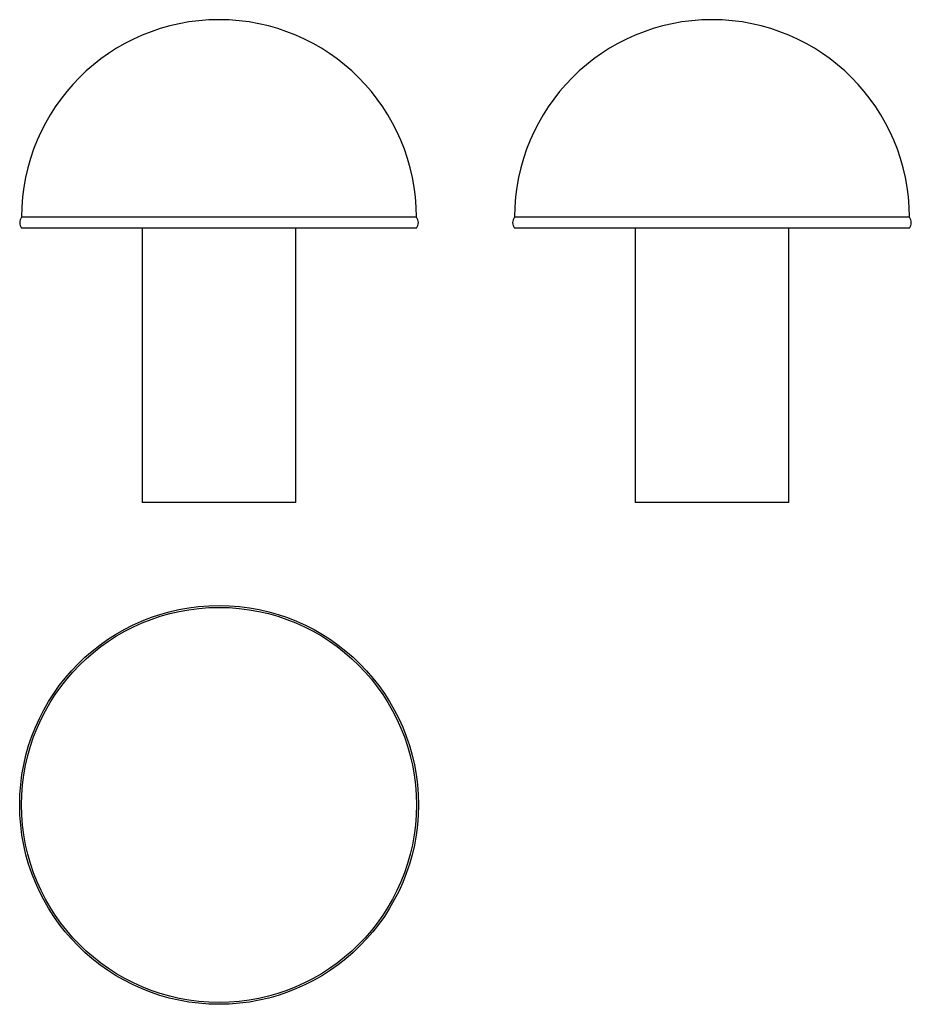
# Model space of a CAD drawing. Extents: x -112 to 701, y -425 to 472.
import ezdxf

# ---------------------------------------------------------------- set-up
doc = ezdxf.new("R2010")
doc.units = 0
doc.header["$MEASUREMENT"] = 0
doc.layers.get('0').update_dxf_attribs({"linetype": 'CONTINUOUS'})

msp = doc.modelspace()

# ---------------------------------------------------------------- linework, layer by layer
at = {"color": 7, "linetype": 'Continuous'}
for p, q in [((249.85, 291.93), (-110.15, 291.93)), ((249.85, 291.93), (-110.15, 291.93)), ((699.28, 291.93), (339.28, 291.93)), ((699.28, 291.93), (339.28, 291.93)), ((249.85, 281.93), (-110.15, 281.93)), ((-0.15, 281.93), (-0.15, 31.92)), ((139.85, 31.92), (139.85, 281.93)), ((699.28, 281.93), (339.28, 281.93)), ((449.28, 281.93), (449.28, 31.92)), ((589.28, 31.92), (589.28, 281.93)), ((139.85, 31.92), (-0.15, 31.92)), ((589.28, 31.92), (449.28, 31.92))]:
    msp.add_line(p, q, dxfattribs=at)
for radius in [181.76, 180, 180]:
    msp.add_circle((69.85, -243.73), radius, dxfattribs=at)
for centre, radius, start, end in [((69.85, 291.93), 180, 0, 180), ((519.28, 291.93), 180, 0, 180), ((-103.91, 286.93), 8, 141.31781, 218.68219), ((243.61, 286.93), 8, 321.31781, 38.68219), ((345.53, 286.93), 8, 141.31781, 218.68219), ((693.04, 286.93), 8, 321.31781, 38.68219)]:
    msp.add_arc(centre, radius, start, end, dxfattribs=at)

doc.saveas('drawing.dxf')
